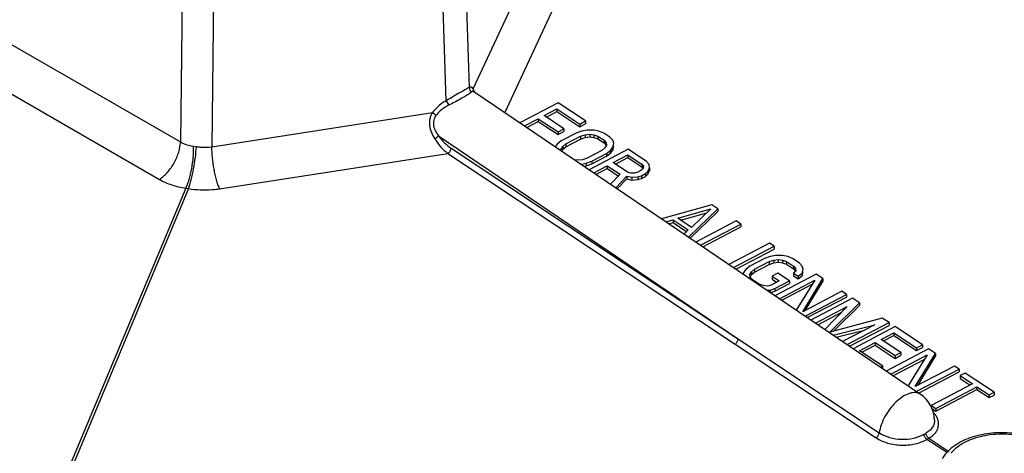
# Model space of a CAD drawing. Units: inches. Extents: x 0 to 17, y 0 to 11.
# Drawn here: x 13.1 to 14.2, y 7.3 to 7.8 of the extents above; entities that cross this region are included whole.
import ezdxf

# ---------------------------------------------------------------- set-up
doc = ezdxf.new("R2010")
doc.units = ezdxf.units.IN
doc.header["$LTSCALE"] = 0.935
doc.header["$MEASUREMENT"] = 0
doc.layers.add('7_ALL_FEATURES', color=7, linetype='CONTINUOUS')

msp = doc.modelspace()

# ---------------------------------------------------------------- linework, layer by layer
at = {"layer": '7_ALL_FEATURES', "color": 9, "linetype": 'CONTINUOUS'}
for p, q in [((13.5844, 8.02), (13.596, 7.6804)), ((13.5695, 7.6651), (13.5579, 8.0047)), ((13.2666, 7.9244), (13.2627, 7.6176)), ((13.3028, 7.922), (13.2989, 7.612)), ((13.6007, 7.6787), (13.669, 7.8257)), ((13.6371, 7.6513), (13.702, 7.7911)), ((13.0644, 7.7321), (13.2627, 7.6176)), ((13.0402, 7.6887), (13.2385, 7.5742)), ((13.5988, 7.6753), (13.596, 7.6732)), ((13.6016, 7.6766), (13.6007, 7.6787)), ((13.5695, 7.6651), (13.5723, 7.66)), ((13.2989, 7.612), (13.5536, 7.6514)), ((13.5606, 7.6246), (13.9065, 7.39)), ((13.278, 7.6128), (13.2811, 7.6123)), ((13.3078, 7.5635), (13.5714, 7.6043)), ((13.5714, 7.6043), (13.9027, 7.3841)), ((13.5752, 7.6103), (13.9065, 7.39)), ((13.269, 7.5642), (13.0749, 7.0996)), ((13.2722, 7.5637), (13.0781, 7.0991)), ((13.269, 7.5642), (13.2722, 7.5637)), ((13.9065, 7.39), (14.0691, 7.2817)), ((13.9027, 7.3841), (14.0654, 7.276)), ((14.1328, 7.3038), (14.1312, 7.3056)), ((14.1329, 7.2962), (14.1329, 7.2962)), ((14.1477, 7.2584), (14.1241, 7.2741)), ((14.1264, 7.2755), (14.1493, 7.2603))]:
    msp.add_line(p, q, dxfattribs=at)
at = {"layer": '7_ALL_FEATURES', "color": 7, "linetype": 'CONTINUOUS'}
for p, q in [((13.6013, 7.6757), (13.6011, 7.6758)), ((13.6013, 7.6757), (14.1165, 7.3262)), ((13.6986, 7.6628), (13.6545, 7.6396)), ((13.7302, 7.6418), (13.6986, 7.6628)), ((13.6824, 7.648), (13.6971, 7.6557)), ((13.7052, 7.6328), (13.6824, 7.648)), ((13.6851, 7.6462), (13.6971, 7.6526)), ((13.6971, 7.6557), (13.7234, 7.6382)), ((13.6971, 7.6557), (13.6971, 7.6526)), ((13.6971, 7.6526), (13.7234, 7.6351)), ((13.6597, 7.636), (13.6756, 7.6444)), ((13.6623, 7.6342), (13.6756, 7.6413)), ((13.6756, 7.6444), (13.6985, 7.6292)), ((13.6756, 7.6444), (13.6756, 7.6413)), ((13.6756, 7.6413), (13.6985, 7.6261)), ((13.7234, 7.6382), (13.7302, 7.6418)), ((13.7234, 7.6351), (13.7302, 7.6386)), ((13.7234, 7.6382), (13.7234, 7.6351)), ((13.7302, 7.6418), (13.7302, 7.6386)), ((13.6985, 7.6292), (13.7052, 7.6328)), ((13.6985, 7.6261), (13.7052, 7.6297)), ((13.6985, 7.6292), (13.6985, 7.6261)), ((13.7192, 7.6276), (13.7022, 7.6187)), ((13.7052, 7.6328), (13.7052, 7.6297)), ((13.7075, 7.6152), (13.7244, 7.6241)), ((13.7257, 7.63), (13.7192, 7.6276)), ((13.7244, 7.6241), (13.7298, 7.6259)), ((13.7244, 7.6241), (13.7244, 7.6209)), ((13.7319, 7.6312), (13.7257, 7.63)), ((13.7298, 7.6259), (13.735, 7.6265)), ((13.7298, 7.6259), (13.7298, 7.6227)), ((13.7298, 7.6227), (13.735, 7.6234)), ((13.74, 7.6312), (13.7319, 7.6312)), ((13.735, 7.6265), (13.7398, 7.6259)), ((13.735, 7.6265), (13.735, 7.6234)), ((13.735, 7.6234), (13.7398, 7.6228)), ((13.7398, 7.6259), (13.7445, 7.6242)), ((13.7398, 7.6259), (13.7398, 7.6228)), ((13.7457, 7.6301), (13.74, 7.6312)), ((13.7445, 7.6242), (13.7515, 7.6195)), ((13.7445, 7.6242), (13.7445, 7.6211)), ((13.7513, 7.6278), (13.7457, 7.6301)), ((13.7583, 7.6231), (13.7513, 7.6278)), ((13.6975, 7.6151), (13.6951, 7.612)), ((13.7022, 7.6187), (13.6975, 7.6151)), ((13.7022, 7.6093), (13.7039, 7.6122)), ((13.7039, 7.6122), (13.7075, 7.6152)), ((13.7039, 7.6122), (13.7039, 7.6091)), ((13.7039, 7.6091), (13.7075, 7.612)), ((13.7075, 7.612), (13.7244, 7.6209)), ((13.7075, 7.6152), (13.7075, 7.612)), ((13.7244, 7.6209), (13.7298, 7.6227)), ((13.7398, 7.6228), (13.7445, 7.6211)), ((13.7445, 7.6211), (13.7515, 7.6164)), ((13.7515, 7.6195), (13.7539, 7.6166)), ((13.7515, 7.6195), (13.7515, 7.6164)), ((13.7515, 7.6164), (13.7539, 7.6135)), ((13.7543, 7.6137), (13.7526, 7.6107)), ((13.7539, 7.6166), (13.7543, 7.6137)), ((13.7615, 7.6196), (13.7583, 7.6231)), ((13.7628, 7.6161), (13.7615, 7.6196)), ((13.7618, 7.6114), (13.7628, 7.6161)), ((13.7618, 7.6082), (13.7628, 7.6129)), ((13.7025, 7.607), (13.7022, 7.6093)), ((13.7027, 7.6069), (13.7039, 7.6091)), ((13.749, 7.6078), (13.7321, 7.5988)), ((13.7793, 7.6091), (13.7343, 7.5854)), ((13.7373, 7.5953), (13.7543, 7.6043)), ((13.7373, 7.5922), (13.7543, 7.6011)), ((13.7526, 7.6107), (13.749, 7.6078)), ((13.7543, 7.6043), (13.759, 7.6078)), ((13.7543, 7.6011), (13.759, 7.6047)), ((13.7543, 7.6043), (13.7543, 7.6011)), ((13.759, 7.6078), (13.7618, 7.6114)), ((13.759, 7.6047), (13.7618, 7.6082)), ((13.759, 7.6078), (13.759, 7.6047)), ((13.7618, 7.6114), (13.7618, 7.6082)), ((13.762, 7.5937), (13.779, 7.6026)), ((13.779, 7.6026), (13.7956, 7.5915)), ((13.779, 7.6026), (13.779, 7.5995)), ((13.8004, 7.5951), (13.7793, 7.6091)), ((13.7215, 7.5964), (13.7166, 7.597)), ((13.7267, 7.597), (13.7215, 7.5964)), ((13.7245, 7.5917), (13.7308, 7.593)), ((13.7321, 7.5988), (13.7267, 7.597)), ((13.7285, 7.5894), (13.7308, 7.5898)), ((13.7308, 7.593), (13.7373, 7.5953)), ((13.7308, 7.593), (13.7308, 7.5898)), ((13.7308, 7.5898), (13.7373, 7.5922)), ((13.7373, 7.5953), (13.7373, 7.5922)), ((13.7396, 7.5819), (13.7553, 7.5901)), ((13.7553, 7.5901), (13.7702, 7.5802)), ((13.7553, 7.5901), (13.7553, 7.587)), ((13.7787, 7.5826), (13.762, 7.5937)), ((13.7647, 7.592), (13.779, 7.5995)), ((13.779, 7.5995), (13.7956, 7.5884)), ((13.7956, 7.5915), (13.7956, 7.5884)), ((13.7956, 7.5915), (13.7971, 7.5892)), ((13.7971, 7.5892), (13.7966, 7.5868)), ((13.8037, 7.5916), (13.8004, 7.5951)), ((13.8038, 7.5875), (13.8037, 7.5916)), ((13.7422, 7.5801), (13.7553, 7.587)), ((13.7553, 7.587), (13.7687, 7.578)), ((13.7702, 7.5802), (13.759, 7.5687)), ((13.765, 7.5646), (13.7777, 7.5779)), ((13.7777, 7.5779), (13.7835, 7.5768)), ((13.7777, 7.5779), (13.7777, 7.5748)), ((13.7825, 7.5815), (13.7787, 7.5826)), ((13.7865, 7.5815), (13.7825, 7.5815)), ((13.7907, 7.5827), (13.7865, 7.5815)), ((13.7906, 7.5774), (13.7949, 7.5786)), ((13.7941, 7.5845), (13.7907, 7.5827)), ((13.7966, 7.5868), (13.7941, 7.5845)), ((13.7949, 7.5786), (13.7994, 7.581)), ((13.7949, 7.5786), (13.7949, 7.5754)), ((13.7956, 7.5884), (13.7968, 7.5866)), ((13.7994, 7.581), (13.8019, 7.5833)), ((13.7994, 7.581), (13.7994, 7.5778)), ((13.7994, 7.5778), (13.8019, 7.5802)), ((13.8019, 7.5833), (13.8038, 7.5875)), ((13.8019, 7.5802), (13.8038, 7.5843)), ((13.8019, 7.5833), (13.8019, 7.5802)), ((13.8038, 7.5875), (13.8038, 7.5843)), ((13.7668, 7.5634), (13.7777, 7.5748)), ((13.7777, 7.5748), (13.7835, 7.5736)), ((13.7835, 7.5768), (13.7906, 7.5774)), ((13.7835, 7.5768), (13.7835, 7.5736)), ((13.7835, 7.5736), (13.7906, 7.5742)), ((13.7906, 7.5774), (13.7906, 7.5742)), ((13.7906, 7.5742), (13.7949, 7.5754)), ((13.7949, 7.5754), (13.7994, 7.5778)), ((13.8759, 7.5449), (13.8178, 7.5288)), ((13.8829, 7.5403), (13.8759, 7.5449)), ((13.8365, 7.5294), (13.8749, 7.5402)), ((13.8398, 7.5272), (13.8701, 7.5357)), ((13.8489, 7.5077), (13.8829, 7.5403)), ((13.8508, 7.5064), (13.8829, 7.5371)), ((13.8749, 7.5402), (13.8523, 7.5189)), ((13.8829, 7.5403), (13.8829, 7.5371)), ((13.8229, 7.5253), (13.8311, 7.5276)), ((13.8262, 7.5231), (13.8311, 7.5245)), ((13.8311, 7.5276), (13.8487, 7.5159)), ((13.8311, 7.5276), (13.8311, 7.5245)), ((13.8311, 7.5245), (13.8472, 7.5138)), ((13.8523, 7.5189), (13.8365, 7.5294)), ((13.904, 7.5263), (13.8576, 7.5018)), ((13.863, 7.4984), (13.9092, 7.5228)), ((13.9092, 7.5228), (13.904, 7.5263)), ((13.9092, 7.5228), (13.9092, 7.5196)), ((13.8487, 7.5159), (13.8437, 7.5112)), ((13.8654, 7.4965), (13.9092, 7.5196)), ((13.9426, 7.5006), (13.8957, 7.4759)), ((13.9478, 7.4971), (13.9426, 7.5006)), ((13.901, 7.4724), (13.9478, 7.4971)), ((13.9036, 7.4706), (13.9478, 7.4939)), ((13.9478, 7.4971), (13.9478, 7.4939)), ((13.9368, 7.4829), (13.9199, 7.474)), ((13.9251, 7.4705), (13.9421, 7.4794)), ((13.9251, 7.4673), (13.9421, 7.4762)), ((13.9433, 7.4853), (13.9368, 7.4829)), ((13.9421, 7.4794), (13.9475, 7.4812)), ((13.9421, 7.4794), (13.9421, 7.4762)), ((13.9421, 7.4762), (13.9475, 7.478)), ((13.9496, 7.4865), (13.9433, 7.4853)), ((13.9475, 7.4812), (13.9526, 7.4818)), ((13.9475, 7.4812), (13.9475, 7.478)), ((13.9475, 7.478), (13.9526, 7.4787)), ((13.9576, 7.4865), (13.9496, 7.4865)), ((13.9526, 7.4818), (13.9575, 7.4812)), ((13.9526, 7.4818), (13.9526, 7.4787)), ((13.9526, 7.4787), (13.9575, 7.4781)), ((13.9575, 7.4812), (13.9621, 7.4795)), ((13.9575, 7.4812), (13.9575, 7.4781)), ((13.9575, 7.4781), (13.9621, 7.4764)), ((13.9634, 7.4854), (13.9576, 7.4865)), ((13.9621, 7.4795), (13.97, 7.4743)), ((13.9621, 7.4795), (13.9621, 7.4764)), ((13.9621, 7.4764), (13.97, 7.4711)), ((13.9689, 7.4831), (13.9634, 7.4854)), ((13.9768, 7.4778), (13.9689, 7.4831)), ((13.9801, 7.4743), (13.9768, 7.4778)), ((13.9124, 7.4669), (13.9119, 7.4649)), ((13.9151, 7.4704), (13.9124, 7.4669)), ((13.9199, 7.474), (13.9151, 7.4704)), ((13.9199, 7.4646), (13.9215, 7.4675)), ((13.9203, 7.4616), (13.9199, 7.4646)), ((13.9202, 7.462), (13.9215, 7.4644)), ((13.9215, 7.4675), (13.9251, 7.4705)), ((13.9215, 7.4675), (13.9215, 7.4644)), ((13.9215, 7.4644), (13.9251, 7.4673)), ((13.9251, 7.4705), (13.9251, 7.4673)), ((13.9522, 7.4659), (13.9455, 7.4624)), ((13.9961, 7.465), (13.9487, 7.44)), ((13.9654, 7.4572), (13.9522, 7.4659)), ((13.97, 7.4743), (13.9724, 7.4713)), ((13.97, 7.4743), (13.97, 7.4711)), ((13.97, 7.4711), (13.9724, 7.4682)), ((13.9728, 7.4684), (13.9703, 7.466)), ((13.9703, 7.466), (13.9755, 7.4625)), ((13.9703, 7.466), (13.9703, 7.4629)), ((13.9724, 7.4713), (13.9728, 7.4684)), ((13.9755, 7.4625), (13.9803, 7.4661)), ((13.9813, 7.4708), (13.9801, 7.4743)), ((13.9803, 7.4661), (13.9813, 7.4708)), ((13.9803, 7.4629), (13.9813, 7.4676)), ((13.9803, 7.4661), (13.9803, 7.4629)), ((14.004, 7.4597), (13.9961, 7.465)), ((13.9226, 7.4587), (13.9203, 7.4616)), ((13.9305, 7.4535), (13.9226, 7.4587)), ((13.9352, 7.4517), (13.9305, 7.4535)), ((13.9534, 7.4571), (13.9443, 7.4523)), ((13.9455, 7.4624), (13.9534, 7.4571)), ((13.9455, 7.4624), (13.9455, 7.4592)), ((13.9455, 7.4592), (13.9507, 7.4557)), ((13.9485, 7.4483), (13.9654, 7.4572)), ((13.9485, 7.4451), (13.9654, 7.454)), ((13.9539, 7.4365), (13.9946, 7.4579)), ((13.9565, 7.4347), (13.9917, 7.4532)), ((13.9654, 7.4572), (13.9654, 7.454)), ((13.9703, 7.4629), (13.9755, 7.4594)), ((13.9946, 7.4579), (13.9731, 7.4235)), ((13.9755, 7.4594), (13.9803, 7.4629)), ((13.9755, 7.4625), (13.9755, 7.4594)), ((13.9808, 7.4214), (14.004, 7.4597)), ((13.9836, 7.4228), (14.004, 7.4566)), ((14.004, 7.4597), (14.004, 7.4566)), ((13.9401, 7.4512), (13.9352, 7.4517)), ((13.9392, 7.4464), (13.9431, 7.4465)), ((13.9443, 7.4523), (13.9401, 7.4512)), ((13.9431, 7.4465), (13.9485, 7.4483)), ((13.9431, 7.4465), (13.9431, 7.4433)), ((13.9431, 7.4433), (13.9485, 7.4451)), ((13.9485, 7.4483), (13.9485, 7.4451)), ((14.0259, 7.4451), (13.9808, 7.4214)), ((13.9834, 7.4165), (14.0312, 7.4416)), ((14.0312, 7.4416), (14.0259, 7.4451)), ((14.0312, 7.4416), (14.0312, 7.4385)), ((13.986, 7.4147), (14.0312, 7.4385)), ((14.0382, 7.437), (13.9903, 7.4117)), ((14.0119, 7.398), (14.0461, 7.4317)), ((14.0461, 7.4317), (14.0382, 7.437)), ((14.0461, 7.4317), (14.0461, 7.4286)), ((13.9955, 7.4082), (14.0322, 7.4275)), ((13.9982, 7.4064), (14.0259, 7.421)), ((14.0322, 7.4275), (14.0062, 7.401)), ((14.0163, 7.3992), (14.0461, 7.4286)), ((14.0725, 7.4142), (14.0119, 7.398)), ((14.032, 7.3835), (14.0804, 7.409)), ((14.0804, 7.409), (14.0725, 7.4142)), ((14.0804, 7.409), (14.0804, 7.4058)), ((14.016, 7.3943), (14.0638, 7.4065)), ((14.0194, 7.392), (14.0522, 7.4004)), ((14.0638, 7.4065), (14.0268, 7.387)), ((14.0346, 7.3817), (14.0804, 7.4058)), ((14.0874, 7.4043), (14.0389, 7.3788)), ((14.0712, 7.3895), (14.0859, 7.3972)), ((14.0859, 7.3972), (14.1122, 7.3797)), ((14.0859, 7.3972), (14.0859, 7.3941)), ((14.119, 7.3833), (14.0874, 7.4043)), ((14.0464, 7.3764), (14.0644, 7.3859)), ((14.0644, 7.3859), (14.0873, 7.3708)), ((14.0644, 7.3859), (14.0644, 7.3828)), ((14.094, 7.3743), (14.0712, 7.3895)), ((14.0739, 7.3878), (14.0859, 7.3941)), ((14.0859, 7.3941), (14.1122, 7.3766)), ((14.0727, 7.3589), (14.0464, 7.3764)), ((14.049, 7.3747), (14.0644, 7.3828)), ((14.0644, 7.3828), (14.0873, 7.3676)), ((14.126, 7.3786), (14.0771, 7.3529)), ((14.0873, 7.3708), (14.094, 7.3743)), ((14.094, 7.3743), (14.094, 7.3712)), ((14.1107, 7.335), (14.1339, 7.3734)), ((14.1122, 7.3797), (14.119, 7.3833)), ((14.1122, 7.3766), (14.119, 7.3801)), ((14.1122, 7.3797), (14.1122, 7.3766)), ((14.119, 7.3833), (14.119, 7.3801)), ((14.1339, 7.3734), (14.126, 7.3786)), ((14.1339, 7.3734), (14.1339, 7.3702)), ((14.0823, 7.3493), (14.1245, 7.3716)), ((14.0849, 7.3476), (14.1216, 7.3669)), ((14.0873, 7.3676), (14.094, 7.3712)), ((14.0873, 7.3708), (14.0873, 7.3676)), ((14.1245, 7.3716), (14.1028, 7.3368)), ((14.1135, 7.3365), (14.1339, 7.3702)), ((14.0702, 7.3576), (14.0727, 7.3589)), ((14.0727, 7.3589), (14.0727, 7.3558)), ((14.1558, 7.3588), (14.1107, 7.335)), ((14.1118, 7.3293), (14.1611, 7.3553)), ((14.1144, 7.3276), (14.1611, 7.3521)), ((14.1611, 7.3553), (14.1558, 7.3588)), ((14.1611, 7.3553), (14.1611, 7.3521)), ((14.1681, 7.3506), (14.1625, 7.3477)), ((14.2015, 7.3285), (14.1681, 7.3506)), ((14.1625, 7.3477), (14.1765, 7.3383)), ((14.1625, 7.3477), (14.1625, 7.3445)), ((14.1625, 7.3445), (14.1739, 7.3369)), ((14.1765, 7.3383), (14.1291, 7.3134)), ((14.1344, 7.3099), (14.1818, 7.3348)), ((14.1344, 7.3067), (14.1818, 7.3317)), ((14.1818, 7.3348), (14.1958, 7.3255)), ((14.1818, 7.3348), (14.1818, 7.3317)), ((14.1818, 7.3317), (14.1958, 7.3223)), ((14.1958, 7.3255), (14.2015, 7.3285)), ((14.2015, 7.3285), (14.2015, 7.3253)), ((14.1958, 7.3255), (14.1958, 7.3223)), ((14.1958, 7.3223), (14.2015, 7.3253)), ((14.1291, 7.3134), (14.1344, 7.3099)), ((14.1291, 7.3102), (14.1344, 7.3067)), ((14.1344, 7.3099), (14.1344, 7.3067))]:
    msp.add_line(p, q, dxfattribs=at)
at = {"layer": '7_ALL_FEATURES', "color": 9, "linetype": 'CONTINUOUS'}
for centre, radius, start, end in [((13.7412, 7.7362), 0.1518, 203.1387, 203.78), ((13.8797, 7.7003), 0.4845, 299.8421, 300.1576), ((14.0145, 7.4666), 0.2215, 299.6546, 300.3451), ((14.1788, 7.2378), 0.0336, 139.4532, 142.9296)]:
    msp.add_arc(centre, radius, start, end, dxfattribs=at)
at = {"layer": '7_ALL_FEATURES', "color": 7, "linetype": 'CONTINUOUS'}
for centre, radius, start, end in [((14.0954, 7.2952), 0.0375, 1.5694, 55.863), ((14.1827, 7.2267), 0.0481, 133.7626, 137.5581), ((14.1848, 7.2245), 0.0511, 131.3178, 133.7641), ((14.1871, 7.2218), 0.0547, 128.2102, 131.3012)]:
    msp.add_arc(centre, radius, start, end, dxfattribs=at)
at = {"layer": '7_ALL_FEATURES', "color": 9, "linetype": 'CONTINUOUS'}
for points, knots in [([(13.596, 7.6804), (13.5955, 7.6801), (13.5942, 7.6795), (13.5909, 7.6777), (13.5855, 7.6747), (13.5779, 7.6702), (13.5724, 7.6668), (13.5695, 7.6651)], [0, 0, 0, 0, 0.056297, 0.136334, 0.366758, 0.668999, 1, 1, 1, 1]), ([(13.596, 7.6804), (13.5959, 7.6794), (13.5964, 7.6772), (13.5979, 7.6757), (13.5988, 7.6753)], [0, 0, 0, 0, 0.499183, 1, 1, 1, 1]), ([(13.5986, 7.6808), (13.5982, 7.681), (13.5973, 7.681), (13.5964, 7.6806), (13.596, 7.6804)], [0, 0, 0, 0, 0.46733, 1, 1, 1, 1]), ([(13.6007, 7.6787), (13.6006, 7.6789), (13.6001, 7.6798), (13.5993, 7.6806), (13.5986, 7.6808)], [0, 0, 0, 0, 0.301721, 1, 1, 1, 1]), ([(13.596, 7.6732), (13.5946, 7.6723), (13.5914, 7.6702), (13.5835, 7.6657), (13.577, 7.6623), (13.5723, 7.66)], [0, 0, 0, 0, 0.184639, 0.427227, 1, 1, 1, 1]), ([(13.6013, 7.6757), (13.6011, 7.6758), (13.6007, 7.676), (13.6001, 7.676), (13.5994, 7.6757), (13.599, 7.6754), (13.5988, 7.6753)], [0, 0, 0, 0, 0.237748, 0.463023, 0.709605, 1, 1, 1, 1]), ([(13.6007, 7.6787), (13.6006, 7.6781), (13.6006, 7.6771), (13.6009, 7.6761), (13.6012, 7.6756)], [0, 0, 0, 0, 0.504014, 1, 1, 1, 1]), ([(13.5695, 7.6651), (13.5679, 7.6642), (13.562, 7.6605), (13.5567, 7.6556), (13.5536, 7.6514)], [0, 0, 0, 0, 0.254986, 1, 1, 1, 1]), ([(13.5723, 7.66), (13.5709, 7.6593), (13.5655, 7.6562), (13.5606, 7.652), (13.5578, 7.6484)], [0, 0, 0, 0, 0.255394, 1, 1, 1, 1]), ([(13.5536, 7.6514), (13.5529, 7.6503), (13.5516, 7.6481), (13.55, 7.643), (13.5498, 7.6362), (13.5521, 7.6283), (13.5547, 7.6235), (13.5562, 7.6212)], [0, 0, 0, 0, 0.120293, 0.241663, 0.489476, 0.744352, 1, 1, 1, 1]), ([(13.5536, 7.6514), (13.5543, 7.6511), (13.5558, 7.6501), (13.5572, 7.649), (13.5578, 7.6484)], [0, 0, 0, 0, 0.498134, 1, 1, 1, 1]), ([(13.5578, 7.6484), (13.5571, 7.6475), (13.556, 7.6458), (13.5549, 7.6428), (13.5545, 7.6396), (13.5549, 7.6352), (13.5569, 7.63), (13.5593, 7.6264), (13.5606, 7.6246)], [0, 0, 0, 0, 0.120599, 0.242365, 0.366044, 0.491992, 0.746504, 1, 1, 1, 1]), ([(13.5562, 7.6212), (13.557, 7.6217), (13.5583, 7.6226), (13.5597, 7.6238), (13.5604, 7.6244), (13.5606, 7.6246)], [0, 0, 0, 0, 0.553045, 0.801837, 1, 1, 1, 1]), ([(13.5606, 7.6246), (13.5627, 7.6217), (13.5671, 7.6165), (13.5724, 7.6121), (13.5752, 7.6103)], [0, 0, 0, 0, 0.519934, 1, 1, 1, 1]), ([(13.2385, 7.5742), (13.2402, 7.5754), (13.2434, 7.5779), (13.2495, 7.5841), (13.2559, 7.5932), (13.2603, 7.6034), (13.2622, 7.6116), (13.2627, 7.6157), (13.2627, 7.6176)], [0, 0, 0, 0, 0.11688, 0.241599, 0.503053, 0.76286, 0.88563, 1, 1, 1, 1]), ([(13.2627, 7.6176), (13.2638, 7.617), (13.2686, 7.6145), (13.2739, 7.6132), (13.278, 7.6128)], [0, 0, 0, 0, 0.235773, 1, 1, 1, 1]), ([(13.269, 7.5642), (13.2697, 7.5657), (13.2711, 7.569), (13.2736, 7.5765), (13.276, 7.587), (13.2775, 7.5979), (13.278, 7.6066), (13.278, 7.6107), (13.278, 7.6128)], [0, 0, 0, 0, 0.10097, 0.216416, 0.476026, 0.748151, 0.878791, 1, 1, 1, 1]), ([(13.2722, 7.5637), (13.2727, 7.5653), (13.2738, 7.5686), (13.2758, 7.5762), (13.278, 7.5867), (13.28, 7.5995), (13.2809, 7.6081), (13.2811, 7.6123)], [0, 0, 0, 0, 0.099594, 0.214628, 0.475092, 0.748485, 1, 1, 1, 1]), ([(13.2811, 7.6123), (13.2826, 7.612), (13.2885, 7.6111), (13.2945, 7.6113), (13.2989, 7.612)], [0, 0, 0, 0, 0.250482, 1, 1, 1, 1]), ([(13.3078, 7.5635), (13.3072, 7.5651), (13.3059, 7.5684), (13.3037, 7.576), (13.3014, 7.5865), (13.2996, 7.5993), (13.299, 7.6079), (13.2989, 7.612)], [0, 0, 0, 0, 0.100982, 0.216732, 0.47715, 0.749469, 1, 1, 1, 1]), ([(13.5562, 7.6212), (13.5583, 7.6178), (13.5629, 7.6117), (13.5685, 7.6065), (13.5714, 7.6043)], [0, 0, 0, 0, 0.522767, 1, 1, 1, 1]), ([(13.5714, 7.6043), (13.5719, 7.6046), (13.5729, 7.6054), (13.574, 7.6069), (13.5748, 7.6086), (13.5751, 7.6097), (13.5752, 7.6103)], [0, 0, 0, 0, 0.242273, 0.507622, 0.76884, 1, 1, 1, 1]), ([(13.2385, 7.5742), (13.243, 7.5717), (13.253, 7.5674), (13.2635, 7.565), (13.269, 7.5642)], [0, 0, 0, 0, 0.47909, 1, 1, 1, 1]), ([(13.2722, 7.5637), (13.281, 7.5623), (13.293, 7.5617), (13.3049, 7.5631), (13.3078, 7.5635)], [0, 0, 0, 0, 0.751911, 1, 1, 1, 1]), ([(13.9027, 7.3841), (13.9032, 7.3844), (13.9042, 7.3852), (13.9053, 7.3867), (13.9061, 7.3883), (13.9064, 7.3895), (13.9065, 7.39)], [0, 0, 0, 0, 0.242273, 0.507622, 0.76884, 1, 1, 1, 1]), ([(14.1165, 7.3262), (14.1157, 7.3267), (14.1139, 7.3276), (14.1108, 7.3282), (14.1075, 7.328), (14.1024, 7.3269), (14.0959, 7.3235), (14.0897, 7.3186), (14.085, 7.3138), (14.0815, 7.3096), (14.0784, 7.3052), (14.0747, 7.2991), (14.0712, 7.2913), (14.0695, 7.2849), (14.0691, 7.2817)], [0, 0, 0, 0, 0.039771, 0.081642, 0.127265, 0.177655, 0.293638, 0.428065, 0.500375, 0.574696, 0.649907, 0.724854, 0.869316, 1, 1, 1, 1]), ([(14.1329, 7.2962), (14.1329, 7.2948), (14.1325, 7.2919), (14.1306, 7.2878), (14.1273, 7.2842), (14.1246, 7.2823), (14.123, 7.2814)], [0, 0, 0, 0, 0.226558, 0.461517, 0.71711, 1, 1, 1, 1]), ([(14.1264, 7.2755), (14.1278, 7.2763), (14.1304, 7.2781), (14.1336, 7.2812), (14.136, 7.2847), (14.1374, 7.2885), (14.1377, 7.2924), (14.1371, 7.2963), (14.1354, 7.3002), (14.1338, 7.3026), (14.1328, 7.3038)], [0, 0, 0, 0, 0.143425, 0.275779, 0.398252, 0.514083, 0.627719, 0.743927, 0.866971, 1, 1, 1, 1]), ([(14.0654, 7.276), (14.0659, 7.2763), (14.0668, 7.2771), (14.0679, 7.2785), (14.0687, 7.28), (14.069, 7.2812), (14.0691, 7.2817)], [0, 0, 0, 0, 0.240103, 0.503213, 0.764593, 1, 1, 1, 1]), ([(14.0654, 7.276), (14.0674, 7.2747), (14.0717, 7.2723), (14.0813, 7.2688), (14.0945, 7.2668), (14.1077, 7.268), (14.1175, 7.2709), (14.122, 7.273), (14.1241, 7.2741)], [0, 0, 0, 0, 0.116018, 0.239635, 0.499687, 0.759904, 0.883729, 1, 1, 1, 1]), ([(14.0691, 7.2817), (14.0708, 7.2806), (14.0747, 7.2785), (14.0831, 7.2754), (14.0947, 7.2737), (14.1084, 7.2749), (14.117, 7.278), (14.1207, 7.2801)], [0, 0, 0, 0, 0.116282, 0.240221, 0.500551, 0.760792, 1, 1, 1, 1]), ([(14.1241, 7.2741), (14.1236, 7.2745), (14.1228, 7.2753), (14.1217, 7.2768), (14.121, 7.2784), (14.1208, 7.2795), (14.1207, 7.2801)], [0, 0, 0, 0, 0.239796, 0.502879, 0.764414, 1, 1, 1, 1]), ([(14.1264, 7.2755), (14.1259, 7.2758), (14.125, 7.2766), (14.1239, 7.278), (14.1232, 7.2797), (14.123, 7.2809), (14.123, 7.2814)], [0, 0, 0, 0, 0.241623, 0.502588, 0.762145, 1, 1, 1, 1]), ([(14.2554, 7.2693), (14.2516, 7.2715), (14.2433, 7.2752), (14.2297, 7.2787), (14.215, 7.2803), (14.2001, 7.28), (14.1857, 7.2776), (14.1727, 7.2734), (14.1617, 7.2675), (14.1557, 7.2624), (14.1533, 7.2596)], [0, 0, 0, 0, 0.119219, 0.249239, 0.385709, 0.523818, 0.658402, 0.784746, 0.899208, 1, 1, 1, 1]), ([(14.1653, 7.2173), (14.1681, 7.2157), (14.1741, 7.2129), (14.1839, 7.2097), (14.1944, 7.2075), (14.2091, 7.2061), (14.224, 7.207), (14.2381, 7.21), (14.2478, 7.2134), (14.2563, 7.2176), (14.2634, 7.2226), (14.2689, 7.2283), (14.2726, 7.2346), (14.2743, 7.2412), (14.2739, 7.248), (14.2714, 7.2545), (14.2686, 7.2583), (14.267, 7.2602)], [0, 0, 0, 0, 0.065786, 0.136524, 0.21088, 0.28748, 0.441015, 0.514983, 0.585106, 0.650297, 0.70986, 0.763725, 0.812602, 0.858149, 0.902841, 0.949376, 1, 1, 1, 1])]:
    msp.add_open_spline(points, degree=3, knots=knots, dxfattribs=at)
at = {"layer": '7_ALL_FEATURES', "color": 7, "linetype": 'CONTINUOUS'}
for points, knots in [([(14.2399, 7.278), (14.2323, 7.28), (14.2206, 7.2818), (14.2049, 7.2819), (14.1931, 7.2807), (14.1818, 7.2784), (14.1681, 7.2741), (14.1586, 7.269), (14.1533, 7.2648)], [0, 0, 0, 0, 0.258602, 0.390918, 0.522238, 0.650367, 0.773525, 1, 1, 1, 1]), ([(14.1472, 7.2591), (14.1466, 7.2586), (14.1446, 7.2562), (14.1428, 7.2536), (14.1417, 7.2516)], [0, 0, 0, 0, 0.254945, 1, 1, 1, 1])]:
    msp.add_open_spline(points, degree=3, knots=knots, dxfattribs=at)

doc.saveas('drawing.dxf')
